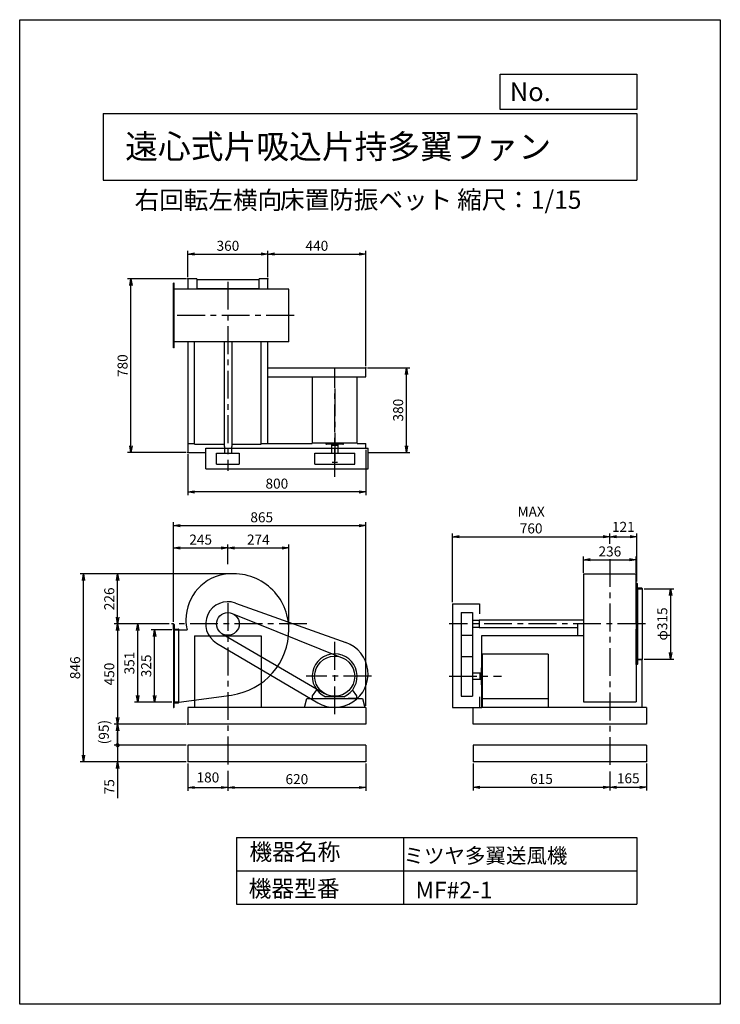
# Model space of a CAD drawing. Extents: x 0 to 3150, y 0 to 4425.
import ezdxf

# ---------------------------------------------------------------- set-up
doc = ezdxf.new("R2010")
doc.units = 0
doc.header["$LTSCALE"] = 100
doc.linetypes.add('CENTER', pattern=[2, 1.25, -0.25, 0.25, -0.25])
doc.layers.get('0').update_dxf_attribs({"linetype": 'CONTINUOUS'})
doc.layers.get('DEFPOINTS').update_dxf_attribs({"linetype": 'CONTINUOUS'})
for name, color, linetype in [('1', 4, 'CONTINUOUS'), ('2', 3, 'CENTER'), ('3', 2, 'CONTINUOUS'), ('4', 7, 'CONTINUOUS')]:
    doc.layers.add(name, color=color, linetype=linetype)
doc.styles.get("Standard").update_dxf_attribs({"font": 'simplex.shx', "bigfont": 'extfont.shx'})
doc.dimstyles.new('IGA', dxfattribs={"dimscale": 2, "dimtxt": 3, "dimasz": 2, "dimexe": 1, "dimexo": 0.5, "dimgap": 1, "dimtad": 1, "dimdec": 1, "dimdsep": 46, "dimtxsty": 'STANDARD', "dimblk1": 'OPEN', "dimblk2": 'OPEN', "dimsah": 1, "dimcen": 0, "dimadec": 0, "dimazin": 0, "dimtp": 1, "dimtm": 1, "dimtfac": 10, "dimtdec": 0, "dimtofl": 0, "dimtmove": 2, "dimatfit": 3, "dimldrblk": 'OPEN', "dimfxl": 1, "dimtolj": 1, "dimarcsym": 0})

# ---------------------------------------------------------------- blocks, each defined once
blk = doc.blocks.new('_OPEN')
at = {"color": 0, "linetype": 'ByBlock'}
for p, q in [((-1, 0.17), (0, 0)), ((0, 0), (-1, -0.17)), ((0, 0), (-1, 0))]:
    blk.add_line(p, q, dxfattribs=at)
blk = doc.blocks.new('*D23')
at = {"layer": '3', "color": 0, "lineweight": -2}
for p, q in [((1945.5, 1806.8), (1945.5, 2116.3)), ((1975.5, 2101.3), (2623.5, 2101.3)), ((2653.5, 2069.6), (2653.5, 2116.3))]:
    blk.add_line(p, q, dxfattribs=at)
at = {"layer": 'DEFPOINTS', "color": 0}
for p in [(2653.5, 2101.3), (2653.5, 2062.1), (1945.5, 1799.3)]:
    blk.add_point(p, dxfattribs=at)
at = {"layer": '3', "color": 0, "lineweight": -2, "xscale": 30, "yscale": 30, "zscale": 30, "rotation": 180}
blk.add_blockref('_OPEN', (1945.5, 2101.3), dxfattribs=at)
at = {"layer": '3', "color": 0, "lineweight": -2, "xscale": 30, "yscale": 30, "zscale": 30}
blk.add_blockref('_OPEN', (2653.5, 2101.3), dxfattribs=at)
at = {"layer": '3', "color": 0, "insert": (2299.5, 2176.3), "char_height": 45, "attachment_point": 5}
blk.add_mtext('\\A1;MAX\\P760', dxfattribs=at)
blk = doc.blocks.new('*D24')
at = {"layer": '3', "color": 0, "lineweight": -2}
for p, q in [((2038.5, 1081.8), (2038.5, 960.2)), ((2653.5, 1046.7), (2653.5, 960.2)), ((2068.5, 975.2), (2623.5, 975.2))]:
    blk.add_line(p, q, dxfattribs=at)
at = {"layer": 'DEFPOINTS', "color": 0}
for p in [(2038.5, 1089.3), (2653.5, 1054.2), (2653.5, 975.2)]:
    blk.add_point(p, dxfattribs=at)
at = {"layer": '3', "color": 0, "lineweight": -2, "xscale": 30, "yscale": 30, "zscale": 30, "rotation": 180}
blk.add_blockref('_OPEN', (2038.5, 975.2), dxfattribs=at)
at = {"layer": '3', "color": 0, "lineweight": -2, "xscale": 30, "yscale": 30, "zscale": 30}
blk.add_blockref('_OPEN', (2653.5, 975.2), dxfattribs=at)
at = {"layer": '3', "color": 0, "insert": (2346, 1012.7), "char_height": 45, "attachment_point": 5}
blk.add_mtext('\\A1;615', dxfattribs=at)
blk = doc.blocks.new('*D25')
at = {"layer": '3', "color": 0, "lineweight": -2}
for p, q in [((947.4, 1935.3), (425.2, 1935.3)), ((440.2, 1739.3), (440.2, 1905.3)), ((672.2, 1709.3), (425.2, 1709.3))]:
    blk.add_line(p, q, dxfattribs=at)
at = {"layer": 'DEFPOINTS', "color": 0}
for p in [(440.2, 1935.3), (954.9, 1935.3), (679.7, 1709.3)]:
    blk.add_point(p, dxfattribs=at)
at = {"layer": '3', "color": 0, "lineweight": -2, "xscale": 30, "yscale": 30, "zscale": 30}
for p, rotation in [((440.2, 1935.3), 90), ((440.2, 1709.3), 270)]:
    blk.add_blockref('_OPEN', p, dxfattribs=dict(at, rotation=rotation))
at = {"layer": '3', "color": 0, "insert": (402.7, 1822.3), "char_height": 45, "attachment_point": 5, "rotation": 90}
blk.add_mtext('\\A1;226', dxfattribs=at)
blk = doc.blocks.new('*D26')
at = {"layer": '3', "color": 0, "lineweight": -2}
for p, q in [((691.2, 1719.2), (691.2, 2066)), ((721.2, 2051), (906.2, 2051)), ((936.2, 1977.4), (936.2, 2066))]:
    blk.add_line(p, q, dxfattribs=at)
at = {"layer": 'DEFPOINTS', "color": 0}
for p in [(936.2, 2051), (936.2, 1969.9), (691.2, 1711.7)]:
    blk.add_point(p, dxfattribs=at)
at = {"layer": '3', "color": 0, "lineweight": -2, "xscale": 30, "yscale": 30, "zscale": 30, "rotation": 180}
blk.add_blockref('_OPEN', (691.2, 2051), dxfattribs=at)
at = {"layer": '3', "color": 0, "lineweight": -2, "xscale": 30, "yscale": 30, "zscale": 30}
blk.add_blockref('_OPEN', (936.2, 2051), dxfattribs=at)
at = {"layer": '3', "color": 0, "insert": (813.7, 2088.5), "char_height": 45, "attachment_point": 5}
blk.add_mtext('\\A1;245', dxfattribs=at)
blk = doc.blocks.new('*D27')
at = {"layer": '3', "color": 0, "lineweight": -2}
for p, q in [((756.2, 1081.8), (756.2, 959.4)), ((936.2, 1049.3), (936.2, 959.4)), ((786.2, 974.4), (906.2, 974.4))]:
    blk.add_line(p, q, dxfattribs=at)
at = {"layer": 'DEFPOINTS', "color": 0}
for p in [(756.2, 1089.3), (936.2, 1056.8), (936.2, 974.4)]:
    blk.add_point(p, dxfattribs=at)
at = {"layer": '3', "color": 0, "lineweight": -2, "xscale": 30, "yscale": 30, "zscale": 30, "rotation": 180}
blk.add_blockref('_OPEN', (756.2, 974.4), dxfattribs=at)
at = {"layer": '3', "color": 0, "lineweight": -2, "xscale": 30, "yscale": 30, "zscale": 30}
blk.add_blockref('_OPEN', (936.2, 974.4), dxfattribs=at)
at = {"layer": '3', "color": 0, "insert": (846.2, 1019.6), "char_height": 45, "attachment_point": 5}
blk.add_mtext('\\A1;180', dxfattribs=at)
blk = doc.blocks.new('*D28')
at = {"layer": '3', "color": 0, "lineweight": -2}
for p, q in [((947.4, 1935.3), (271.9, 1935.3)), ((286.9, 1119.3), (286.9, 1905.3)), ((748.7, 1089.3), (271.9, 1089.3))]:
    blk.add_line(p, q, dxfattribs=at)
at = {"layer": 'DEFPOINTS', "color": 0}
for p in [(286.9, 1935.3), (954.9, 1935.3), (756.2, 1089.3)]:
    blk.add_point(p, dxfattribs=at)
at = {"layer": '3', "color": 0, "lineweight": -2, "xscale": 30, "yscale": 30, "zscale": 30}
for p, rotation in [((286.9, 1935.3), 90), ((286.9, 1089.3), 270)]:
    blk.add_blockref('_OPEN', p, dxfattribs=dict(at, rotation=rotation))
at = {"layer": '3', "color": 0, "insert": (249.4, 1512.3), "char_height": 45, "attachment_point": 5, "rotation": 90}
blk.add_mtext('\\A1;846', dxfattribs=at)
blk = doc.blocks.new('*D29')
at = {"layer": '3', "color": 0, "lineweight": -2}
for p, q in [((1556.2, 1081.8), (1556.2, 959.4)), ((936.2, 1049.3), (936.2, 959.4)), ((966.2, 974.4), (1526.2, 974.4))]:
    blk.add_line(p, q, dxfattribs=at)
at = {"layer": 'DEFPOINTS', "color": 0}
for p in [(1556.2, 1089.3), (936.2, 1056.8), (1556.2, 974.4)]:
    blk.add_point(p, dxfattribs=at)
at = {"layer": '3', "color": 0, "lineweight": -2, "xscale": 30, "yscale": 30, "zscale": 30, "rotation": 180}
blk.add_blockref('_OPEN', (936.2, 974.4), dxfattribs=at)
at = {"layer": '3', "color": 0, "lineweight": -2, "xscale": 30, "yscale": 30, "zscale": 30}
blk.add_blockref('_OPEN', (1556.2, 974.4), dxfattribs=at)
at = {"layer": '3', "color": 0, "insert": (1246.2, 1011.9), "char_height": 45, "attachment_point": 5}
blk.add_mtext('\\A1;620', dxfattribs=at)
blk = doc.blocks.new('*D30')
at = {"layer": '3', "color": 0, "lineweight": -2}
for p, q in [((936.2, 1977.4), (936.2, 2066)), ((966.2, 2051), (1179.7, 2051)), ((1209.7, 1692.8), (1209.7, 2066))]:
    blk.add_line(p, q, dxfattribs=at)
at = {"layer": 'DEFPOINTS', "color": 0}
for p in [(1209.7, 2051), (936.2, 1969.9), (1209.7, 1685.3)]:
    blk.add_point(p, dxfattribs=at)
at = {"layer": '3', "color": 0, "lineweight": -2, "xscale": 30, "yscale": 30, "zscale": 30, "rotation": 180}
blk.add_blockref('_OPEN', (936.2, 2051), dxfattribs=at)
at = {"layer": '3', "color": 0, "lineweight": -2, "xscale": 30, "yscale": 30, "zscale": 30}
blk.add_blockref('_OPEN', (1209.7, 2051), dxfattribs=at)
at = {"layer": '3', "color": 0, "insert": (1073, 2088.5), "char_height": 45, "attachment_point": 5}
blk.add_mtext('\\A1;274', dxfattribs=at)
blk = doc.blocks.new('*D31')
at = {"layer": '3', "color": 0, "lineweight": -2}
for p, q in [((683.7, 1683.3), (591.3, 1683.3)), ((606.3, 1388.3), (606.3, 1653.3)), ((683.7, 1358.3), (591.3, 1358.3))]:
    blk.add_line(p, q, dxfattribs=at)
at = {"layer": 'DEFPOINTS', "color": 0}
for p in [(606.3, 1683.3), (691.2, 1683.3), (691.2, 1358.3)]:
    blk.add_point(p, dxfattribs=at)
at = {"layer": '3', "color": 0, "lineweight": -2, "xscale": 30, "yscale": 30, "zscale": 30}
for p, rotation in [((606.3, 1683.3), 90), ((606.3, 1358.3), 270)]:
    blk.add_blockref('_OPEN', p, dxfattribs=dict(at, rotation=rotation))
at = {"layer": '3', "color": 0, "insert": (568.8, 1520.8), "char_height": 45, "attachment_point": 5, "rotation": 90}
blk.add_mtext('\\A1;325', dxfattribs=at)
blk = doc.blocks.new('*D32')
at = {"layer": '3', "color": 0, "lineweight": -2}
for p, q in [((672.2, 1709.3), (515.7, 1709.3)), ((530.7, 1388.3), (530.7, 1679.3)), ((683.7, 1358.3), (515.7, 1358.3))]:
    blk.add_line(p, q, dxfattribs=at)
at = {"layer": 'DEFPOINTS', "color": 0}
for p in [(530.7, 1709.3), (679.7, 1709.3), (691.2, 1358.3)]:
    blk.add_point(p, dxfattribs=at)
at = {"layer": '3', "color": 0, "lineweight": -2, "xscale": 30, "yscale": 30, "zscale": 30}
for p, rotation in [((530.7, 1709.3), 90), ((530.7, 1358.3), 270)]:
    blk.add_blockref('_OPEN', p, dxfattribs=dict(at, rotation=rotation))
at = {"layer": '3', "color": 0, "insert": (493.2, 1533.8), "char_height": 45, "attachment_point": 5, "rotation": 90}
blk.add_mtext('\\A1;351', dxfattribs=at)
blk = doc.blocks.new('*D33')
at = {"layer": '3', "color": 0, "lineweight": -2}
for p, q in [((672.2, 1709.3), (425.2, 1709.3)), ((440.2, 1679.3), (440.2, 1289.3)), ((748.7, 1259.3), (425.2, 1259.3))]:
    blk.add_line(p, q, dxfattribs=at)
at = {"layer": 'DEFPOINTS', "color": 0}
for p in [(679.7, 1709.3), (440.2, 1259.3), (756.2, 1259.3)]:
    blk.add_point(p, dxfattribs=at)
at = {"layer": '3', "color": 0, "lineweight": -2, "xscale": 30, "yscale": 30, "zscale": 30}
for p, rotation in [((440.2, 1709.3), 90), ((440.2, 1259.3), 270)]:
    blk.add_blockref('_OPEN', p, dxfattribs=dict(at, rotation=rotation))
at = {"layer": '3', "color": 0, "insert": (402.7, 1484.3), "char_height": 45, "attachment_point": 5, "rotation": 90}
blk.add_mtext('\\A1;450', dxfattribs=at)
blk = doc.blocks.new('_DOT')
at = {"color": 0, "linetype": 'ByBlock'}
blk.add_line((0, 0), (-1, 0), dxfattribs=at)
at = {"color": 0, "linetype": 'ByBlock', "const_width": 0.167}
blk.add_lwpolyline([(-0.08, 0, 1), (0.08, 0, 1)], format="xyb", close=True, dxfattribs=at)
blk = doc.blocks.new('*D34')
at = {"layer": '3', "color": 0, "lineweight": -2}
for p, q in [((440.2, 1194.3), (440.2, 1224.3)), ((748.7, 1164.3), (425.2, 1164.3)), ((440.2, 1164.3), (440.2, 1089.3)), ((748.7, 1089.3), (425.2, 1089.3)), ((440.2, 1059.3), (440.2, 926.4))]:
    blk.add_line(p, q, dxfattribs=at)
at = {"layer": 'DEFPOINTS', "color": 0}
for p in [(756.2, 1164.3), (440.2, 1089.3), (756.2, 1089.3)]:
    blk.add_point(p, dxfattribs=at)
at = {"layer": '3', "color": 0, "lineweight": -2, "xscale": 30, "yscale": 30, "zscale": 30}
for name, p, rotation in [('_DOT', (440.2, 1164.3), 270), ('_OPEN', (440.2, 1089.3), 90)]:
    blk.add_blockref(name, p, dxfattribs=dict(at, rotation=rotation))
at = {"layer": '3', "color": 0, "insert": (402.7, 977.9), "char_height": 45, "attachment_point": 5, "rotation": 90}
blk.add_mtext('\\A1;75', dxfattribs=at)
blk = doc.blocks.new('*D35')
at = {"layer": '3', "color": 0, "lineweight": -2}
for p, q in [((2818.5, 1081.8), (2818.5, 960.2)), ((2653.5, 1046.7), (2653.5, 960.2)), ((2683.5, 975.2), (2788.5, 975.2))]:
    blk.add_line(p, q, dxfattribs=at)
at = {"layer": 'DEFPOINTS', "color": 0}
for p in [(2818.5, 1089.3), (2653.5, 1054.2), (2818.5, 975.2)]:
    blk.add_point(p, dxfattribs=at)
at = {"layer": '3', "color": 0, "lineweight": -2, "xscale": 30, "yscale": 30, "zscale": 30, "rotation": 180}
blk.add_blockref('_OPEN', (2653.5, 975.2), dxfattribs=at)
at = {"layer": '3', "color": 0, "lineweight": -2, "xscale": 30, "yscale": 30, "zscale": 30}
blk.add_blockref('_OPEN', (2818.5, 975.2), dxfattribs=at)
at = {"layer": '3', "color": 0, "insert": (2736, 1015.6), "char_height": 45, "attachment_point": 5}
blk.add_mtext('\\A1;165', dxfattribs=at)
blk = doc.blocks.new('*D36')
at = {"layer": '3', "color": 0, "lineweight": -2}
for p, q in [((2653.5, 2069.6), (2653.5, 2116.3)), ((2683.5, 2101.3), (2744.5, 2101.3)), ((2774.5, 1900.3), (2774.5, 2116.3))]:
    blk.add_line(p, q, dxfattribs=at)
at = {"layer": 'DEFPOINTS', "color": 0}
for p in [(2774.5, 2101.3), (2653.5, 2062.1), (2774.5, 1892.8)]:
    blk.add_point(p, dxfattribs=at)
at = {"layer": '3', "color": 0, "lineweight": -2, "xscale": 30, "yscale": 30, "zscale": 30, "rotation": 180}
blk.add_blockref('_OPEN', (2653.5, 2101.3), dxfattribs=at)
at = {"layer": '3', "color": 0, "lineweight": -2, "xscale": 30, "yscale": 30, "zscale": 30}
blk.add_blockref('_OPEN', (2774.5, 2101.3), dxfattribs=at)
at = {"layer": '3', "color": 0, "insert": (2714, 2145.7), "char_height": 45, "attachment_point": 5}
blk.add_mtext('\\A1;121', dxfattribs=at)
blk = doc.blocks.new('*D37')
at = {"layer": '3', "color": 0, "lineweight": -2}
for p, q in [((2535.5, 1938.8), (2535.5, 2012.8)), ((2565.5, 1997.8), (2741.5, 1997.8)), ((2771.5, 1939.6), (2771.5, 2012.8))]:
    blk.add_line(p, q, dxfattribs=at)
at = {"layer": 'DEFPOINTS', "color": 0}
for p in [(2771.5, 1997.8), (2535.5, 1931.3), (2771.5, 1932.1)]:
    blk.add_point(p, dxfattribs=at)
at = {"layer": '3', "color": 0, "lineweight": -2, "xscale": 30, "yscale": 30, "zscale": 30, "rotation": 180}
blk.add_blockref('_OPEN', (2535.5, 1997.8), dxfattribs=at)
at = {"layer": '3', "color": 0, "lineweight": -2, "xscale": 30, "yscale": 30, "zscale": 30}
blk.add_blockref('_OPEN', (2771.5, 1997.8), dxfattribs=at)
at = {"layer": '3', "color": 0, "insert": (2653.5, 2035.3), "char_height": 45, "attachment_point": 5}
blk.add_mtext('\\A1;236', dxfattribs=at)
blk = doc.blocks.new('*D38')
at = {"layer": '3', "color": 0, "lineweight": -2}
for p, q in [((2807, 1866.8), (2941.7, 1866.8)), ((2926.7, 1836.8), (2926.7, 1581.8)), ((2807, 1551.8), (2941.7, 1551.8))]:
    blk.add_line(p, q, dxfattribs=at)
at = {"layer": 'DEFPOINTS', "color": 0}
for p in [(2799.5, 1866.8), (2799.5, 1551.8), (2926.7, 1551.8)]:
    blk.add_point(p, dxfattribs=at)
at = {"layer": '3', "color": 0, "lineweight": -2, "xscale": 30, "yscale": 30, "zscale": 30}
for p, rotation in [((2926.7, 1866.8), 90), ((2926.7, 1551.8), 270)]:
    blk.add_blockref('_OPEN', p, dxfattribs=dict(at, rotation=rotation))
at = {"layer": '3', "color": 0, "insert": (2889.2, 1709.3), "char_height": 45, "attachment_point": 5, "rotation": 90}
blk.add_mtext('\\A1;φ315', dxfattribs=at)
blk = doc.blocks.new('*D39')
at = {"layer": '3', "color": 0, "lineweight": -2}
for p, q in [((691.2, 1719.2), (691.2, 2166.2)), ((721.2, 2151.2), (1526.2, 2151.2)), ((1556.2, 1341.8), (1556.2, 2166.2))]:
    blk.add_line(p, q, dxfattribs=at)
at = {"layer": 'DEFPOINTS', "color": 0}
for p in [(1556.2, 2151.2), (691.2, 1711.7), (1556.2, 1334.3)]:
    blk.add_point(p, dxfattribs=at)
at = {"layer": '3', "color": 0, "lineweight": -2, "xscale": 30, "yscale": 30, "zscale": 30, "rotation": 180}
blk.add_blockref('_OPEN', (691.2, 2151.2), dxfattribs=at)
at = {"layer": '3', "color": 0, "lineweight": -2, "xscale": 30, "yscale": 30, "zscale": 30}
blk.add_blockref('_OPEN', (1556.2, 2151.2), dxfattribs=at)
at = {"layer": '3', "color": 0, "insert": (1088.2, 2188.7), "char_height": 45, "attachment_point": 5}
blk.add_mtext('\\A1;865', dxfattribs=at)
blk = doc.blocks.new('_DotSmall')
at = {"color": 0, "linetype": 'ByBlock', "const_width": 0.5}
blk.add_lwpolyline([(-0.0625, 0, 1), (0.0625, 0, 1)], format="xyb", close=True, dxfattribs=at)
blk = doc.blocks.new('*D40')
at = {"layer": '3', "color": 0, "lineweight": -2}
for p, q in [((748.7, 1259.3), (425.2, 1259.3)), ((440.2, 1229.3), (440.2, 1164.3)), ((748.7, 1164.3), (425.2, 1164.3))]:
    blk.add_line(p, q, dxfattribs=at)
at = {"layer": 'DEFPOINTS', "color": 0}
for p in [(756.2, 1259.3), (440.2, 1164.3), (756.2, 1164.3)]:
    blk.add_point(p, dxfattribs=at)
at = {"layer": '3', "color": 0, "lineweight": -2, "xscale": 30, "yscale": 30, "zscale": 30}
for name, p, rotation in [('_OPEN', (440.2, 1259.3), 90), ('_DotSmall', (440.2, 1164.3), 270)]:
    blk.add_blockref(name, p, dxfattribs=dict(at, rotation=rotation))
at = {"layer": '3', "color": 0, "insert": (378.3, 1223.4), "char_height": 45, "attachment_point": 5, "rotation": 90}
blk.add_mtext('\\A1;(95)', dxfattribs=at)
blk = doc.blocks.new('*D41')
at = {"layer": '3', "color": 0, "lineweight": -2}
for p, q in [((1563.7, 2860.2), (1754.1, 2860.2)), ((1739.1, 2510.2), (1739.1, 2830.2)), ((1563.7, 2480.2), (1754.1, 2480.2))]:
    blk.add_line(p, q, dxfattribs=at)
at = {"layer": 'DEFPOINTS', "color": 0}
for p in [(1556.2, 2860.2), (1739.1, 2860.2), (1556.2, 2480.2)]:
    blk.add_point(p, dxfattribs=at)
at = {"layer": '3', "color": 0, "lineweight": -2, "xscale": 30, "yscale": 30, "zscale": 30}
for p, rotation in [((1739.1, 2860.2), 90), ((1739.1, 2480.2), 270)]:
    blk.add_blockref('_OPEN', p, dxfattribs=dict(at, rotation=rotation))
at = {"layer": '3', "color": 0, "insert": (1701.6, 2670.2), "char_height": 45, "attachment_point": 5, "rotation": 90}
blk.add_mtext('\\A1;380', dxfattribs=at)
blk = doc.blocks.new('*D42')
at = {"layer": '3', "color": 0, "lineweight": -2}
for p, q in [((756.2, 3267.7), (756.2, 3386.4)), ((786.2, 3371.4), (1086.2, 3371.4)), ((1116.2, 3267.7), (1116.2, 3386.4))]:
    blk.add_line(p, q, dxfattribs=at)
at = {"layer": 'DEFPOINTS', "color": 0}
for p in [(1116.2, 3371.4), (756.2, 3260.2), (1116.2, 3260.2)]:
    blk.add_point(p, dxfattribs=at)
at = {"layer": '3', "color": 0, "lineweight": -2, "xscale": 30, "yscale": 30, "zscale": 30, "rotation": 180}
blk.add_blockref('_OPEN', (756.2, 3371.4), dxfattribs=at)
at = {"layer": '3', "color": 0, "lineweight": -2, "xscale": 30, "yscale": 30, "zscale": 30}
blk.add_blockref('_OPEN', (1116.2, 3371.4), dxfattribs=at)
at = {"layer": '3', "color": 0, "insert": (936.2, 3408.9), "char_height": 45, "attachment_point": 5}
blk.add_mtext('\\A1;360', dxfattribs=at)
blk = doc.blocks.new('*D43')
at = {"layer": '3', "color": 0, "lineweight": -2}
for p, q in [((1116.2, 3267.7), (1116.2, 3386.4)), ((1146.2, 3371.4), (1526.2, 3371.4)), ((1556.2, 2867.7), (1556.2, 3386.4))]:
    blk.add_line(p, q, dxfattribs=at)
at = {"layer": 'DEFPOINTS', "color": 0}
for p in [(1556.2, 3371.4), (1116.2, 3260.2), (1556.2, 2860.2)]:
    blk.add_point(p, dxfattribs=at)
at = {"layer": '3', "color": 0, "lineweight": -2, "xscale": 30, "yscale": 30, "zscale": 30, "rotation": 180}
blk.add_blockref('_OPEN', (1116.2, 3371.4), dxfattribs=at)
at = {"layer": '3', "color": 0, "lineweight": -2, "xscale": 30, "yscale": 30, "zscale": 30}
blk.add_blockref('_OPEN', (1556.2, 3371.4), dxfattribs=at)
at = {"layer": '3', "color": 0, "insert": (1336.2, 3408.9), "char_height": 45, "attachment_point": 5}
blk.add_mtext('\\A1;440', dxfattribs=at)
blk = doc.blocks.new('*D44')
at = {"layer": '3', "color": 0, "lineweight": -2}
for p, q in [((749.9, 3260.2), (485.1, 3260.2)), ((500.1, 2510.2), (500.1, 3230.2)), ((748.7, 2480.2), (485.1, 2480.2))]:
    blk.add_line(p, q, dxfattribs=at)
at = {"layer": 'DEFPOINTS', "color": 0}
for p in [(500.1, 3260.2), (757.4, 3260.2), (756.2, 2480.2)]:
    blk.add_point(p, dxfattribs=at)
at = {"layer": '3', "color": 0, "lineweight": -2, "xscale": 30, "yscale": 30, "zscale": 30}
for p, rotation in [((500.1, 3260.2), 90), ((500.1, 2480.2), 270)]:
    blk.add_blockref('_OPEN', p, dxfattribs=dict(at, rotation=rotation))
at = {"layer": '3', "color": 0, "insert": (462.6, 2870.2), "char_height": 45, "attachment_point": 5, "rotation": 90}
blk.add_mtext('\\A1;780', dxfattribs=at)
blk = doc.blocks.new('*D45')
at = {"layer": '3', "color": 0, "lineweight": -2}
for p, q in [((1556.2, 2491.7), (1556.2, 2287.6)), ((756.2, 2472.7), (756.2, 2287.6)), ((1526.2, 2302.6), (786.2, 2302.6))]:
    blk.add_line(p, q, dxfattribs=at)
at = {"layer": 'DEFPOINTS', "color": 0}
for p in [(756.2, 2480.2), (1556.2, 2499.2), (756.2, 2302.6)]:
    blk.add_point(p, dxfattribs=at)
at = {"layer": '3', "color": 0, "lineweight": -2, "xscale": 30, "yscale": 30, "zscale": 30, "rotation": 180}
blk.add_blockref('_OPEN', (756.2, 2302.6), dxfattribs=at)
at = {"layer": '3', "color": 0, "lineweight": -2, "xscale": 30, "yscale": 30, "zscale": 30}
blk.add_blockref('_OPEN', (1556.2, 2302.6), dxfattribs=at)
at = {"layer": '3', "color": 0, "insert": (1156.2, 2340.1), "char_height": 45, "attachment_point": 5}
blk.add_mtext('\\A1;800', dxfattribs=at)

msp = doc.modelspace()

# ---------------------------------------------------------------- linework, layer by layer
at = {"layer": '1'}
for p, q in [((692.2, 2950.2), (692.2, 3240.2)), ((695.2, 3240.2), (692.2, 3240.2)), ((695.2, 2950.2), (695.2, 3240.2)), ((796.2, 3260.2), (756.2, 3260.2)), ((756.2, 3260.2), (756.2, 3213.2)), ((796.2, 3260.2), (796.2, 3213.2)), ((1076.2, 3255.2), (796.2, 3255.2)), ((1116.2, 3260.2), (1076.2, 3260.2)), ((1076.2, 3213.2), (1076.2, 3260.2)), ((1116.2, 3213.2), (1116.2, 3260.2)), ((1210.2, 3213.2), (695.2, 3213.2)), ((1076.2, 3215.2), (796.2, 3215.2)), ((1210.2, 2977.2), (1210.2, 3213.2)), ((1210.2, 2977.2), (695.2, 2977.2)), ((756.2, 2977.2), (756.2, 2480.2)), ((786.2, 2518), (786.2, 2977.2)), ((918.7, 2977.2), (918.7, 2507.2)), ((953.7, 2977.2), (953.7, 2507.2)), ((1086.2, 2518), (1086.2, 2977.2)), ((1116.2, 2520.2), (1116.2, 2977.2)), ((695.2, 2950.2), (692.2, 2950.2)), ((1116.2, 2860.2), (1556.2, 2860.2)), ((1556.2, 2820.2), (1556.2, 2860.2)), ((1116.2, 2820.2), (1556.2, 2820.2)), ((1516.5, 2818.2), (1315.7, 2818.2)), ((1315.7, 2818.2), (1315.7, 2523.2)), ((1516.5, 2818.2), (1516.5, 2523.2)), ((1315.7, 2523.2), (1516.5, 2523.2)), ((1376.5, 2523.2), (1376.5, 2520.2)), ((1456.5, 2523.2), (1456.5, 2520.2)), ((756.2, 2520.2), (786.2, 2520.2)), ((756.2, 2480.2), (836.2, 2480.2)), ((786.2, 2518), (918.7, 2518)), ((836.2, 2499.2), (1566.2, 2499.2)), ((836.2, 2407.2), (836.2, 2499.2)), ((918.7, 2507.2), (920.2, 2507.2)), ((920.2, 2507.2), (920.2, 2477.2)), ((952.2, 2507.2), (953.7, 2507.2)), ((952.2, 2507.2), (952.2, 2477.2)), ((953.7, 2518), (1086.2, 2518)), ((1086.2, 2520.2), (1315.2, 2520.2)), ((1453.5, 2517.2), (1379.5, 2517.2)), ((1401.9, 2517.2), (1401.9, 2512.2)), ((1401.9, 2512.2), (1431.1, 2512.2)), ((1402.5, 2512.2), (1402.5, 2477.2)), ((1430.5, 2512.2), (1430.5, 2477.2)), ((1431.1, 2517.2), (1431.1, 2512.2)), ((1517.2, 2520.2), (1556.2, 2520.2)), ((1556.2, 2499.2), (1556.2, 2520.2)), ((1566.2, 2407.2), (1566.2, 2499.2)), ((885.2, 2427.2), (885.2, 2477.2)), ((885.2, 2477.2), (987.2, 2477.2)), ((987.2, 2477.2), (987.2, 2427.2)), ((1326.5, 2477.2), (1506.5, 2477.2)), ((1326.5, 2427.2), (1326.5, 2477.2)), ((1404.2, 2437.2), (1428.2, 2437.2)), ((1506.5, 2427.2), (1506.5, 2477.2)), ((836.2, 2407.2), (1566.2, 2407.2)), ((885.2, 2427.2), (987.2, 2427.2)), ((1326.5, 2427.2), (1506.5, 2427.2)), ((2535.5, 1935.3), (2535.5, 1710.8)), ((2535.5, 1935.3), (2771.5, 1935.3)), ((2771.5, 1710.8), (2771.5, 1935.3)), ((2774.5, 1891.8), (2771.5, 1891.8)), ((2774.5, 1891.8), (2774.5, 1526.8)), ((2775.5, 1891.8), (2774.5, 1891.8)), ((2774.5, 1866.8), (2799.5, 1866.8)), ((2777.5, 1873.8), (2777.5, 1889.8)), ((2777.5, 1866.8), (2777.5, 1544.8)), ((2797.5, 1869.8), (2781.5, 1869.8)), ((2799.5, 1866.8), (2799.5, 1867.8)), ((2799.5, 1550.8), (2799.5, 1866.8)), ((969.9, 1803.4), (1466.8, 1625.5)), ((1945.5, 1799.3), (1945.5, 1334.3)), ((1945.5, 1799.3), (2067.5, 1799.3)), ((2067.5, 1799.3), (2067.5, 1754.5)), ((955.2, 1756.6), (1449.8, 1557.8)), ((1985.5, 1760.3), (1985.5, 1384.3)), ((1985.5, 1760.3), (2035.5, 1760.3)), ((2035.5, 1760.3), (2035.5, 1384.3)), ((2535.5, 1726.8), (2065.5, 1726.8)), ((2065.5, 1726.8), (2065.5, 1691.8)), ((691.2, 1683.3), (691.2, 1708.3)), ((691.2, 1708.3), (692.2, 1708.3)), ((691.2, 1683.3), (691.2, 1358.3)), ((691.2, 1683.3), (753.1, 1683.3)), ((694.2, 1706.3), (694.2, 1690.3)), ((694.2, 1683.3), (694.2, 1358.3)), ((698.2, 1686.3), (714.2, 1686.3)), ((716.2, 1684.3), (716.2, 1683.3)), ((716.2, 1358.3), (716.2, 1683.3)), ((2065.5, 1725.3), (2035.5, 1725.3)), ((2065.5, 1693.3), (2035.5, 1693.3)), ((2508.5, 1691.8), (2065.5, 1691.8)), ((2508.5, 1710.8), (2535.5, 1710.8)), ((2508.5, 1710.8), (2508.5, 1655.7)), ((2535.5, 1714.7), (2535.5, 1359.7)), ((2771.5, 1714.7), (2771.5, 1359.7)), ((2771.5, 1526.8), (2771.5, 1685.8)), ((786.2, 1655.7), (786.2, 1334.3)), ((786.2, 1655.7), (1086.2, 1655.7)), ((910.5, 1665.3), (1370.8, 1396.6)), ((1086.2, 1655.7), (1086.2, 1334.3)), ((1985.5, 1658.3), (2035.5, 1658.3)), ((2535.5, 1655.7), (2076.3, 1655.7)), ((2076.3, 1655.7), (2076.3, 1513.3)), ((885.4, 1623.2), (1340, 1355.1)), ((1985.5, 1563.6), (2035.5, 1563.6)), ((2376.5, 1574.3), (2081.5, 1574.3)), ((2081.5, 1334.3), (2081.5, 1574.3)), ((2376.5, 1574.3), (2376.5, 1334.3)), ((2774.5, 1551.8), (2799.5, 1551.8)), ((2797.5, 1548.8), (2781.5, 1548.8)), ((2798.5, 1334.3), (2798.5, 1549.1)), ((2799.5, 1551.8), (2799.5, 1550.8)), ((2075.5, 1511.3), (2075.5, 1437.3)), ((2081.5, 1514.3), (2078.5, 1514.3)), ((2774.5, 1526.8), (2771.5, 1526.8)), ((2775.5, 1526.8), (2774.5, 1526.8)), ((2777.5, 1544.8), (2777.5, 1528.8)), ((2070.5, 1488.3), (2035.5, 1488.3)), ((2070.5, 1460.3), (2035.5, 1460.3)), ((2075.5, 1488.9), (2070.5, 1488.9)), ((2070.5, 1459.7), (2070.5, 1488.9)), ((2075.5, 1459.7), (2070.5, 1459.7)), ((2076.3, 1435.3), (2076.3, 1334.3)), ((2081.5, 1434.3), (2078.5, 1434.3)), ((716.2, 1358.3), (951.8, 1390)), ((1316.2, 1386.3), (1335.6, 1413.3)), ((1316.2, 1374.3), (1316.2, 1386.3)), ((1316.2, 1374.3), (1356.2, 1374.3)), ((1328.2, 1374.3), (1356.2, 1374.3)), ((1456.9, 1381.9), (1375.5, 1381.9)), ((1516.2, 1374.3), (1476.2, 1374.3)), ((1516.2, 1386.3), (1496.7, 1413.3)), ((1516.2, 1374.3), (1516.2, 1386.3)), ((1985.5, 1384.3), (2035.5, 1384.3)), ((2067.5, 1382.5), (2067.5, 1334.3)), ((2376.5, 1373.5), (2081.5, 1373.5)), ((691.2, 1358.3), (691.2, 1333.3)), ((691.2, 1358.3), (698.8, 1358.3)), ((716.2, 1358.3), (691.2, 1358.3)), ((691.2, 1333.3), (692.2, 1333.3)), ((694.2, 1335.3), (694.2, 1351.3)), ((698.2, 1355.3), (714.2, 1355.3)), ((716.2, 1361.9), (716.2, 1362.9)), ((716.2, 1357.3), (716.2, 1358.3)), ((1556.2, 1334.3), (756.2, 1334.3)), ((756.2, 1334.3), (756.2, 1259.3)), ((1556.2, 1334.3), (1556.2, 1259.3)), ((1945.5, 1334.3), (2067.5, 1334.3)), ((2038.5, 1259.3), (2038.5, 1334.3)), ((2038.5, 1334.3), (2078.5, 1334.3)), ((2818.5, 1334.3), (2078.5, 1334.3)), ((2535.5, 1359.7), (2771.5, 1359.7)), ((2818.5, 1334.3), (2818.5, 1259.3)), ((1556.2, 1259.3), (756.2, 1259.3)), ((2818.5, 1259.3), (2038.5, 1259.3)), ((1556.2, 1164.3), (756.2, 1164.3)), ((756.2, 1164.3), (756.2, 1089.3)), ((1556.2, 1164.3), (1556.2, 1089.3)), ((2818.5, 1164.3), (2038.5, 1164.3)), ((2038.5, 1164.3), (2038.5, 1089.3)), ((2818.5, 1164.3), (2818.5, 1089.3)), ((1556.2, 1089.3), (756.2, 1089.3)), ((2818.5, 1089.3), (2038.5, 1089.3))]:
    msp.add_line(p, q, dxfattribs=at)
msp.add_lwpolyline([(1551.2, 1334.3), (1281.2, 1334.3), (1291.2, 1374.3), (1541.2, 1374.3)], close=True, dxfattribs=at)
for centre, radius in [((936.2, 1709.3), 51), ((1416.2, 1474.3), 90)]:
    msp.add_circle(centre, radius, dxfattribs=at)
for centre, radius, start, end in [((1379.5, 2520.2), 3, 179.9988, 270.0012), ((1453.5, 2520.2), 3, 269.9988, 0.0012), ((954.7, 1727.8), 207.5, 95.1151, 180), ((960.2, 1685.3), 250, 0, 95.5089), ((2775.5, 1889.8), 2, 0, 90), ((2781.5, 1873.8), 4, 180, 270), ((2797.5, 1867.8), 2, 0, 90), ((936.2, 1709.3), 100, 70.2973, 239.4731), ((917.7, 1727.8), 170.5, 180, 195.1292), ((692.2, 1706.3), 2, 0, 90), ((698.2, 1690.3), 4, 180, 270), ((714.2, 1684.3), 2, 0, 90), ((912.2, 1685.3), 298, 277.6495, 0), ((1416.2, 1484.3), 150, 239.4731, 70.2973), ((1416.2, 1474.3), 101, 293.7728, 246.2272), ((2781.5, 1544.8), 4, 90, 180), ((2797.5, 1550.8), 2, 270, 0), ((2078.5, 1511.3), 3, 89.9988, 180.0012), ((2775.5, 1528.8), 2, 270, 0), ((2078.5, 1437.3), 3, 179.9988, 270.0012), ((692.2, 1335.3), 2, 270, 0), ((698.2, 1351.3), 4, 90, 180), ((714.2, 1357.3), 2, 270, 0)]:
    msp.add_arc(centre, radius, start, end, dxfattribs=at)
for p in [(756.2, 3260.2), (756.2, 3260.2), (1116.2, 3260.2), (1556.2, 2860.2), (756.2, 2480.2), (756.2, 1259.3), (756.2, 1259.3)]:
    msp.add_point(p, dxfattribs=at)
at = {"layer": '2'}
for p, q in [((936.2, 3247.4), (936.2, 2398.1)), ((1233.6, 3095.2), (686.6, 3095.2)), ((1416.5, 2370.7), (1416.5, 2858)), ((1416.2, 2768.2), (1416.2, 2432.2)), ((2653.5, 2001), (2653.5, 1054.2)), ((936.2, 1803.4), (936.2, 1056.8)), ((1291.4, 1709.3), (682.1, 1709.3)), ((2813.3, 1709.3), (1930.3, 1709.3)), ((1416.2, 1303.6), (1416.2, 1643.8)), ((1581.5, 1474.3), (1287.9, 1474.3)), ((1930.5, 1474.3), (2165.5, 1474.3))]:
    msp.add_line(p, q, dxfattribs=at)
at = {"layer": '4'}
for p, q in [((0, 0), (0, 4425)), ((0, 4425), (3150, 4425)), ((3150, 4425), (3150, 4425)), ((3150, 4425), (3150, 0)), ((2160.9, 4021.9), (2160.9, 4180)), ((2160.9, 4180), (2775, 4180)), ((2775, 4180), (2775, 4021.9)), ((375, 4004.1), (2775, 4004.1)), ((375, 4004.1), (375, 3704.1)), ((2775, 4021.9), (2160.9, 4021.9)), ((2775, 4004.1), (2775, 3704.1)), ((375, 3704.1), (2775, 3704.1)), ((975, 750), (975, 450)), ((975, 750), (2775, 750)), ((1725, 750), (1725, 450)), ((2775, 750), (2775, 450)), ((975, 600), (2775, 600)), ((975, 450), (2775, 450)), ((3150, 0), (0, 0))]:
    msp.add_line(p, q, dxfattribs=at)

# ---------------------------------------------------------------- texts
for s, height, p in [('No.', 84, (2203.5, 4059.1)), ('遠心式片吸込片持多翼ファン', 108, (474.3, 3800.8)), ('右回転左横向', 81, (516.9, 3573.5)), ('床置防振ベット', 81, (1170.7, 3575.1)), ('縮尺：1/15', 81, (1966.9, 3575.1)), ('機器名称', 75, (1032.8, 647.3)), ('ミツヤ多翼送風機', 67.5, (1725.7, 634.1)), ('機器型番', 75, (1029.4, 482.5)), ('MF#2-1', 75, (1780, 475.7))]:
    msp.add_text(s, height=height, dxfattribs=at).set_placement(p)

# ---------------------------------------------------------------- dimensions: what is measured, and where the dimension line sits
at = {"layer": '3'}
for base, p1, p2, angle, override, picture, middle in [((1116.2, 3371.4), (756.2, 3260.2), (1116.2, 3260.2), 180, {"dimscale": 15, "dimdec": 0, "dimtofl": 1, "dimtmove": 0}, '*D42', (936.2, 3408.9)), ((1556.2, 3371.4), (1116.2, 3260.2), (1556.2, 2860.2), 180, {"dimscale": 15, "dimdec": 0, "dimtofl": 1, "dimtmove": 0}, '*D43', (1336.2, 3408.9)), ((500.1, 3260.2), (756.2, 2480.2), (757.4, 3260.2), 90, {"dimscale": 15, "dimdec": 0, "dimtofl": 1, "dimtmove": 1}, '*D44', (462.6, 2870.2)), ((756.2, 2302.6), (1556.2, 2499.2), (756.2, 2480.2), 180, {"dimscale": 15, "dimdec": 0, "dimtofl": 1, "dimtmove": 1}, '*D45', (1156.2, 2340.1)), ((936.2, 2051), (691.2, 1711.7), (936.2, 1969.9), 180, {"dimscale": 15, "dimdec": 0, "dimtofl": 1, "dimtmove": 0}, '*D26', (813.7, 2088.5)), ((1209.7459, 2051.0153), (936.181, 1969.9044), (1209.7459, 1685.3011), 180, {"dimscale": 15, "dimdec": 0, "dimtofl": 1, "dimtmove": 0}, '*D30', (1072.9635, 2088.5153)), ((440.2, 1935.3), (679.7, 1709.3), (954.9, 1935.3), 270, {"dimscale": 15, "dimdec": 0, "dimtofl": 1, "dimtmove": 0}, '*D25', (402.7, 1822.3)), ((2926.7, 1551.8), (2799.5, 1866.8), (2799.5, 1551.8), 90, {"dimscale": 15, "dimdec": 0, "dimpost": 'φ<>', "dimtofl": 1, "dimtmove": 0}, '*D38', (2889.2, 1709.3)), ((440.2, 1259.3), (679.7, 1709.3), (756.2, 1259.3), 270, {"dimscale": 15, "dimdec": 0, "dimtofl": 1, "dimtmove": 0}, '*D33', (402.7, 1484.3)), ((530.7, 1709.3), (691.2, 1358.3), (679.7, 1709.3), 270, {"dimscale": 15, "dimdec": 0, "dimtofl": 1, "dimtmove": 0}, '*D32', (493.2, 1533.8)), ((440.2, 1089.3), (756.2, 1164.3), (756.2, 1089.3), 270, {"dimscale": 15, "dimdec": 0, "dimblk1": 'DOT', "dimtofl": 1, "dimtmove": 0}, '*D34', (402.7, 977.9)), ((1556.2, 974.4), (936.2, 1056.8), (1556.2, 1089.3), 180, {"dimscale": 15, "dimdec": 0, "dimtofl": 1, "dimtmove": 0}, '*D29', (1246.2, 1011.9))]:
    dim = msp.add_linear_dim(base=base, p1=p1, p2=p2, angle=angle, dimstyle='IGA', override=override, dxfattribs=at)
    dim.commit()
    dim.dimension.update_dxf_attribs({"geometry": picture, "text_midpoint": middle})
for base, p1, p2, angle, override, picture, middle in [((1739.1, 2860.2), (1556.2, 2480.2), (1556.2, 2860.2), 270, {"dimscale": 15, "dimdec": 0, "dimtofl": 1, "dimtmove": 0}, '*D41', (1739.1, 2670.2)), ((1556.2, 2151.2), (691.2, 1711.7), (1556.2, 1334.3), 180, {"dimscale": 15, "dimdec": 0, "dimtofl": 1, "dimtmove": 0}, '*D39', (1088.2, 2151.2)), ((606.3, 1683.3), (691.2, 1358.3), (691.2, 1683.3), 270, {"dimscale": 15, "dimdec": 0, "dimtofl": 1, "dimtmove": 0}, '*D31', (606.3, 1520.8)), ((936.2, 974.4), (756.2, 1089.3), (936.2, 1056.8), 180, {"dimscale": 15, "dimdec": 0, "dimtofl": 1}, '*D27', (846.2, 1019.6))]:
    dim = msp.add_linear_dim(base=base, p1=p1, p2=p2, angle=angle, dimstyle='IGA', override=override, dxfattribs=at)
    dim.commit()
    dim.dimension.update_dxf_attribs({"geometry": picture, "text_midpoint": middle, "dimtype": 160})
dim = msp.add_linear_dim(base=(2653.5, 2101.3), p1=(1945.5, 1799.3), p2=(2653.5, 2062.1), text='MAX\\P760', dimstyle='IGA', override={"dimscale": 15, "dimdec": 0, "dimtofl": 1, "dimtmove": 0}, dxfattribs=at)
dim.commit()
dim.dimension.update_dxf_attribs({"geometry": '*D23', "text_midpoint": (2299.5, 2176.3)})
for base, p1, p2, picture, middle in [((2774.5, 2101.3), (2653.5, 2062.1), (2774.5, 1892.8), '*D36', (2714, 2145.7)), ((2818.5, 975.2), (2653.5, 1054.2), (2818.5, 1089.3), '*D35', (2736, 1015.6))]:
    dim = msp.add_linear_dim(base=base, p1=p1, p2=p2, dimstyle='IGA', override={"dimscale": 15, "dimdec": 0, "dimtofl": 1}, dxfattribs=at)
    dim.commit()
    dim.dimension.update_dxf_attribs({"geometry": picture, "text_midpoint": middle, "dimtype": 160})
for base, p1, p2, picture, middle in [((2771.5, 1997.8), (2535.5, 1931.3), (2771.5, 1932.1), '*D37', (2653.5, 2035.3)), ((2653.5, 975.2), (2038.5, 1089.3), (2653.5, 1054.2), '*D24', (2346, 1012.7))]:
    dim = msp.add_linear_dim(base=base, p1=p1, p2=p2, dimstyle='IGA', override={"dimscale": 15, "dimdec": 0, "dimtofl": 1, "dimtmove": 0}, dxfattribs=at)
    dim.commit()
    dim.dimension.update_dxf_attribs({"geometry": picture, "text_midpoint": middle})
dim = msp.add_linear_dim(base=(286.9, 1935.3), p1=(756.2, 1089.3), p2=(954.9, 1935.3), angle=270, text='846', dimstyle='IGA', override={"dimscale": 15, "dimdec": 0, "dimtofl": 1, "dimtmove": 0}, dxfattribs=at)
dim.commit()
dim.dimension.update_dxf_attribs({"geometry": '*D28', "text_midpoint": (249.4, 1512.3)})
dim = msp.add_linear_dim(base=(440.2, 1164.3), p1=(756.2, 1259.3), p2=(756.2, 1164.3), angle=90, text='(<>)', dimstyle='IGA', override={"dimscale": 15, "dimdec": 0, "dimblk2": 'DotSmall', "dimtofl": 1}, dxfattribs=at)
dim.commit()
dim.dimension.update_dxf_attribs({"geometry": '*D40', "text_midpoint": (378.3, 1223.4), "dimtype": 160})

doc.saveas('drawing.dxf')
